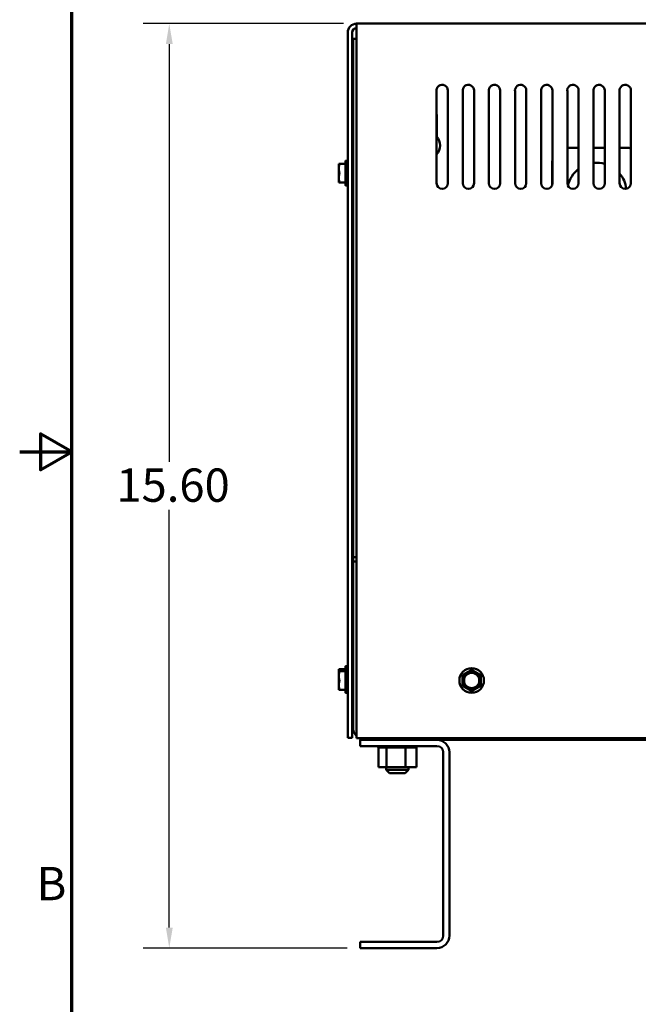
# Model space of a CAD drawing. Units: inches. Extents: x 1.7 to 75.3, y 0.9 to 58.6.
# Drawn here: x 1.7 to 12.2, y 20.5 to 37 of the extents above; entities that cross this region are included whole.
import ezdxf

# ---------------------------------------------------------------- set-up
doc = ezdxf.new("R2010")
doc.units = ezdxf.units.IN
doc.header["$LTSCALE"] = 3.5
doc.header["$MEASUREMENT"] = 0
doc.layers.get('0').update_dxf_attribs({"lineweight": 25})
for name, color, linetype, lineweight in [('Border (ANSI)', 7, 'Continuous', 70), ('Dimension (ANSI)', 7, 'Continuous', 25), ('Visible (ANSI)', 7, 'Continuous', 50)]:
    doc.layers.add(name, color=color, linetype=linetype, lineweight=lineweight)
doc.styles.add('Note Text (ANSI)', font='tahoma.ttf')
doc.dimstyles.new('Default (ANSI)', dxfattribs={"dimscale": 3.5, "dimtxt": 0.16, "dimasz": 0.098425, "dimexe": 0.125, "dimexo": 0.0625, "dimgap": 0.031496, "dimtad": 0, "dimtih": 1, "dimtoh": 1, "dimzin": 0, "dimdsep": 46, "dimtxsty": 'Note Text (ANSI)', "dimcen": 0.09, "dimdle": 0.393701, "dimclrd": 256, "dimclre": 256, "dimclrt": 256, "dimadec": 0, "dimazin": 1, "dimtfac": 0.75, "dimtofl": 0, "dimtmove": 0, "dimatfit": 3, "dimfxl": 1, "dimtolj": 1, "dimtzin": 4, "dimlwd": -1, "dimlwe": -1, "dimarcsym": 0})

# ---------------------------------------------------------------- blocks, each defined once
blk = doc.blocks.new('Borders Default Border')
at = {"layer": 'Border (ANSI)', "flags": 128}
for points in [[(0.75, 0.5), (0.75, 16.5), (21.25, 16.5), (21.25, 0.5), (0.75, 0.5)], [(0.5, 8.5), (0.75, 8.5), (0.6, 8.5866), (0.6, 8.4134), (0.75, 8.5)]]:
    blk.add_lwpolyline(points, dxfattribs=at)
at = {"layer": 'Border (ANSI)', "insert": (0.5812, 6.295), "char_height": 0.16, "attachment_point": 7, "style": 'Note Text (ANSI)'}
blk.add_mtext('B', dxfattribs=at)
blk = doc.blocks.new('*D31')
at = {"layer": 'Defpoints', "color": 0, "transparency": 16777216}
for p in [(4.267, 36.951), (7.418, 36.951), (7.479, 21.404)]:
    blk.add_point(p, dxfattribs=at)
at = {"layer": 'Dimension (ANSI)', "transparency": 16777216}
for p, q in [((7.2, 36.951), (3.83, 36.951)), ((4.267, 36.606), (4.267, 29.579)), ((4.267, 21.748), (4.267, 28.775)), ((7.261, 21.404), (3.83, 21.404))]:
    blk.add_line(p, q, dxfattribs=at)
for points in [[(4.21, 36.606), (4.325, 36.606), (4.267, 36.951)], [(4.21, 21.748), (4.325, 21.748), (4.267, 21.404)]]:
    blk.add_solid(points, dxfattribs=at)
at = {"layer": 'Dimension (ANSI)', "transparency": 16777216, "insert": (3.205, 29.469), "char_height": 0.56, "attachment_point": 1, "style": 'Note Text (ANSI)'}
blk.add_mtext('\\A1; \\fTahoma|b0|i0;15.60', dxfattribs=at)

msp = doc.modelspace()

# ---------------------------------------------------------------- linework, layer by layer
at = {"layer": 'Visible (ANSI)'}
for p, q in [((12.3544, 36.9506), (7.4184, 36.9506)), ((7.4184, 36.8026), (7.4184, 36.9506)), ((7.2704, 24.9366), (7.2704, 36.8026)), ((7.3444, 36.8026), (7.3444, 24.9366)), ((7.4184, 24.9349), (7.4184, 36.8026)), ((7.4184, 36.6937), (7.3594, 36.6937)), ((7.3594, 36.6937), (7.3594, 27.9802)), ((8.7644, 34.2656), (8.7644, 35.8084)), ((8.9544, 35.8256), (8.9544, 34.2656)), ((9.2044, 34.2656), (9.2044, 35.8084)), ((9.3944, 35.8256), (9.3944, 34.2656)), ((9.6444, 34.2656), (9.6444, 35.8084)), ((9.8344, 35.8256), (9.8344, 34.2656)), ((10.0844, 34.2656), (10.0844, 35.8084)), ((10.2744, 35.8256), (10.2744, 34.2656)), ((10.5244, 34.2656), (10.5244, 35.8084)), ((10.7144, 35.8256), (10.7144, 34.2656)), ((10.9644, 34.2656), (10.9644, 35.8084)), ((11.1544, 35.8256), (11.1544, 34.2656)), ((11.4044, 34.2656), (11.4044, 35.8084)), ((11.5944, 35.8256), (11.5944, 34.2656)), ((11.8444, 34.2656), (11.8444, 35.8084)), ((12.0344, 35.8256), (12.0344, 34.2656)), ((8.7669, 35.4017), (8.7669, 35.05)), ((11.1544, 34.862), (10.9644, 34.862)), ((11.5944, 34.862), (11.4044, 34.862)), ((11.9604, 34.862), (11.8444, 34.862)), ((7.2304, 34.6386), (7.2304, 34.2346)), ((7.2354, 34.6436), (7.2654, 34.6436)), ((10.7104, 34.612), (10.7104, 34.2383)), ((7.1194, 34.5928), (7.1287, 34.5928)), ((7.1194, 34.5147), (7.1194, 34.5928)), ((7.1194, 34.3584), (7.1194, 34.5147)), ((7.1287, 34.5928), (7.2304, 34.5928)), ((7.3539, 34.5094), (7.3444, 34.5094)), ((7.1194, 34.2803), (7.1194, 34.3584)), ((7.1287, 34.2803), (7.1194, 34.2803)), ((7.2304, 34.2803), (7.1287, 34.2803)), ((7.3511, 34.3416), (7.3459, 34.3416)), ((7.2354, 34.2296), (7.2654, 34.2296)), ((7.3594, 27.9802), (7.3594, 27.9067)), ((7.4184, 27.9802), (7.3594, 27.9802)), ((7.4184, 27.9067), (7.3594, 27.9067)), ((7.3594, 27.9067), (7.3594, 25.1117)), ((7.1194, 26.0928), (7.1287, 26.0928)), ((7.1194, 26.0579), (7.1194, 26.0928)), ((7.1194, 26.0579), (7.1287, 26.0579)), ((7.1194, 25.9798), (7.1194, 26.0579)), ((7.1287, 26.0928), (7.2304, 26.0928)), ((7.1287, 26.0579), (7.2304, 26.0579)), ((7.2304, 26.1386), (7.2304, 26.1037)), ((7.2304, 26.1037), (7.2304, 25.6997)), ((7.2354, 26.1436), (7.2654, 26.1436)), ((7.2354, 26.1087), (7.2654, 26.1087)), ((7.3539, 26.0094), (7.3444, 26.0094)), ((7.1194, 25.8236), (7.1194, 25.9798)), ((7.3539, 25.9745), (7.3444, 25.9745)), ((7.1194, 25.7454), (7.1194, 25.8236)), ((7.1287, 25.7454), (7.1194, 25.7454)), ((7.2304, 25.7454), (7.1287, 25.7454)), ((7.2354, 25.6947), (7.2654, 25.6947)), ((7.3511, 25.8067), (7.3459, 25.8067)), ((7.3444, 24.9366), (7.2704, 24.9366)), ((22.2904, 24.9349), (7.4184, 24.9349)), ((7.4794, 24.9037), (7.5674, 24.9037)), ((7.4794, 24.7997), (7.4794, 24.9037)), ((7.5674, 24.9349), (7.5674, 24.9037)), ((7.5674, 24.9037), (22.1414, 24.9037)), ((8.7714, 24.7997), (7.4794, 24.7997)), ((7.7813, 24.7737), (7.7813, 24.7997)), ((7.7813, 24.7737), (7.7855, 24.7737)), ((7.7849, 24.4447), (7.7849, 24.7737)), ((7.7855, 24.7737), (7.7855, 24.7997)), ((7.786, 24.7737), (7.7855, 24.7737)), ((7.786, 24.7737), (7.786, 24.7997)), ((7.786, 24.7737), (7.8018, 24.7737)), ((7.8018, 24.7737), (7.8018, 24.7997)), ((7.8029, 24.7737), (7.8018, 24.7737)), ((7.8029, 24.7737), (7.8029, 24.7997)), ((7.8029, 24.7737), (7.8298, 24.7737)), ((7.8298, 24.7737), (7.8298, 24.7997)), ((7.8314, 24.7737), (7.8298, 24.7737)), ((7.8314, 24.7737), (7.8314, 24.7997)), ((7.8314, 24.7737), (7.8683, 24.7737)), ((7.8683, 24.7737), (7.8683, 24.7997)), ((7.8704, 24.7737), (7.8683, 24.7737)), ((7.8704, 24.7737), (7.8704, 24.7997)), ((7.8704, 24.7737), (7.8992, 24.7737)), ((7.9159, 24.7737), (7.8992, 24.7737)), ((7.9159, 24.7737), (7.9159, 24.7997)), ((7.9184, 24.7737), (7.9159, 24.7737)), ((7.9184, 24.7737), (7.9184, 24.7997)), ((7.9184, 24.7737), (7.9212, 24.7737)), ((7.9228, 24.7737), (7.9212, 24.7737)), ((7.9707, 24.7737), (7.9228, 24.7737)), ((7.9228, 24.4447), (7.9228, 24.7737)), ((7.9707, 24.7737), (7.9707, 24.7997)), ((7.9735, 24.7737), (7.9707, 24.7737)), ((7.9735, 24.7737), (7.9735, 24.7997)), ((7.9735, 24.7737), (8.0307, 24.7737)), ((8.0307, 24.7737), (8.0307, 24.7997)), ((8.0337, 24.7737), (8.0307, 24.7737)), ((8.0337, 24.7737), (8.0337, 24.7997)), ((8.0337, 24.7737), (8.0935, 24.7737)), ((8.0935, 24.7737), (8.0935, 24.7997)), ((8.0966, 24.7737), (8.0935, 24.7737)), ((8.0966, 24.7737), (8.0966, 24.7997)), ((8.0966, 24.7737), (8.1567, 24.7737)), ((8.1567, 24.7737), (8.1567, 24.7997)), ((8.1597, 24.7737), (8.1567, 24.7737)), ((8.1597, 24.7737), (8.1597, 24.7997)), ((8.1597, 24.7737), (8.1773, 24.7737)), ((8.2053, 24.7737), (8.1773, 24.7737)), ((8.2053, 24.7737), (8.2179, 24.7737)), ((8.2179, 24.7737), (8.2179, 24.7997)), ((8.2208, 24.7737), (8.2179, 24.7737)), ((8.2208, 24.7737), (8.2208, 24.7997)), ((8.2423, 24.7737), (8.2208, 24.7737)), ((8.2611, 24.7737), (8.2423, 24.7737)), ((8.2423, 24.4447), (8.2423, 24.7737)), ((8.2611, 24.7737), (8.2747, 24.7737)), ((8.2747, 24.7737), (8.2747, 24.7997)), ((8.2774, 24.7737), (8.2747, 24.7737)), ((8.2774, 24.7737), (8.2774, 24.7997)), ((8.2774, 24.7737), (8.325, 24.7737)), ((8.325, 24.7737), (8.325, 24.7997)), ((8.3273, 24.7737), (8.325, 24.7737)), ((8.3273, 24.7737), (8.3273, 24.7997)), ((8.3273, 24.7737), (8.3669, 24.7737)), ((8.3669, 24.7737), (8.3669, 24.7997)), ((8.3686, 24.7737), (8.3669, 24.7737)), ((8.3686, 24.7737), (8.3686, 24.7997)), ((8.3686, 24.7737), (8.3986, 24.7737)), ((8.3986, 24.7737), (8.3986, 24.7997)), ((8.3998, 24.7737), (8.3986, 24.7737)), ((8.3998, 24.7737), (8.3998, 24.7997)), ((8.3998, 24.7737), (8.419, 24.7737)), ((8.419, 24.7737), (8.419, 24.7997)), ((8.4197, 24.7737), (8.419, 24.7737)), ((8.4197, 24.7737), (8.4197, 24.7997)), ((8.4238, 24.7737), (8.4197, 24.7737)), ((8.4238, 24.7737), (8.4273, 24.7737)), ((8.4238, 24.4447), (8.4238, 24.7737)), ((8.4273, 24.7737), (8.4273, 24.7997)), ((8.4274, 24.7737), (8.4273, 24.7737)), ((8.4274, 24.7737), (8.4274, 24.7997)), ((8.8754, 21.6117), (8.8754, 24.6957)), ((8.9794, 24.6957), (8.9794, 21.6117)), ((7.7849, 24.4447), (7.9228, 24.4447)), ((7.9144, 24.4447), (7.9144, 24.4027)), ((7.9144, 24.4027), (8.2944, 24.4027)), ((7.9744, 24.3427), (7.9144, 24.4027)), ((7.9228, 24.4447), (8.2423, 24.4447)), ((8.2344, 24.3427), (8.2944, 24.4027)), ((8.2423, 24.4447), (8.4238, 24.4447)), ((8.2944, 24.4447), (8.2944, 24.4027)), ((8.2344, 24.3427), (7.9744, 24.3427)), ((7.4794, 21.5077), (8.7714, 21.5077)), ((7.4794, 21.4037), (7.4794, 21.5077)), ((8.7714, 21.4037), (7.4794, 21.4037))]:
    msp.add_line(p, q, dxfattribs=at)
for radius in [0.207, 0.1413, 0.1287]:
    msp.add_circle((9.3544, 25.9037), radius, dxfattribs=at)
for centre, radius, start, end in [((7.4184, 36.8026), 0.148, 90, 180), ((7.4184, 36.8026), 0.074, 90, 180), ((8.8586, 35.8256), 0.0958, 0, 190.34161), ((9.2986, 35.8256), 0.0958, 0, 190.34161), ((9.7386, 35.8256), 0.0958, 0, 190.34161), ((10.1786, 35.8256), 0.0958, 0, 190.34161), ((10.6186, 35.8256), 0.0958, 0, 190.34161), ((11.0586, 35.8256), 0.0958, 0, 190.34161), ((11.4986, 35.8256), 0.0958, 0, 190.34161), ((11.9386, 35.8256), 0.0958, 0, 190.34161), ((8.6044, 35.4017), 0.1625, 0, 10.06327), ((8.6044, 34.9017), 0.22, 316.65824, 42.38462), ((11.9604, 34.612), 0.25, 72.78249, 90), ((7.2354, 34.6386), 0.005, 90, 180), ((7.2654, 34.6386), 0.005, 0, 90), ((10.9604, 34.612), 0.25, 169.7369, 180), ((11.4604, 34.112), 0.5, 74.45471, 96.43062), ((11.4604, 34.112), 0.5, 127.73426, 166.91514), ((11.4604, 34.112), 0.5, 6.90613, 39.82537), ((7.2354, 34.2346), 0.005, 180, 270), ((7.2654, 34.2346), 0.005, 270, 0), ((8.8594, 34.2656), 0.095, 180, 0), ((9.2994, 34.2656), 0.095, 180, 0), ((9.7394, 34.2656), 0.095, 180, 0), ((10.1794, 34.2656), 0.095, 180, 0), ((10.6194, 34.2656), 0.095, 180, 0), ((11.0594, 34.2656), 0.095, 180, 0), ((11.4994, 34.2656), 0.095, 180, 0), ((11.9394, 34.2656), 0.095, 180, 0), ((7.2354, 26.1386), 0.005, 90, 180), ((7.2354, 26.1037), 0.005, 90, 180), ((7.2654, 26.1386), 0.005, 0, 90), ((7.2654, 26.1037), 0.005, 0, 90), ((9.3544, 25.9037), 0.1563, 120, 180), ((9.3544, 25.9037), 0.1563, 60, 120), ((9.3544, 25.9037), 0.1563, 0, 60), ((9.3544, 25.9037), 0.1563, 180, 240), ((9.3544, 25.9037), 0.1563, 300, 0), ((7.2354, 25.6997), 0.005, 180, 270), ((7.2654, 25.6997), 0.005, 270, 0), ((9.3544, 25.9037), 0.1563, 240, 300), ((7.5674, 25.1117), 0.208, 180, 224.24637), ((7.5674, 25.1117), 0.208, 238.18553, 270), ((8.7714, 24.6957), 0.208, 0, 90), ((8.7714, 24.6957), 0.104, 0, 90), ((8.7714, 21.6117), 0.104, 270, 0), ((8.7714, 21.6117), 0.208, 270, 0)]:
    msp.add_arc(centre, radius, start, end, dxfattribs=at)
for points, weights in [([(7.1287, 34.5853), (7.1194, 34.5479), (7.1194, 34.5147)], [1.90967474552, 2.03190295839, 2.03190295839]), ([(7.1194, 34.5147), (7.1194, 34.4815), (7.1287, 34.4441)], [2.03190295839, 2.03190295839, 1.90967474552]), ([(7.1287, 34.4291), (7.1194, 34.3916), (7.1194, 34.3584)], [1.90967474552, 2.03190295839, 2.03190295839]), ([(7.1194, 34.3584), (7.1194, 34.3253), (7.1287, 34.2878)], [2.03190295839, 2.03190295839, 1.90967474552]), ([(7.1287, 26.0504), (7.1194, 26.013), (7.1194, 25.9798)], [1.90967474552, 2.03190295839, 2.03190295839]), ([(7.1287, 26.0853), (7.1252, 26.0711), (7.123, 26.0579)], [1.90967474552, 1.95421256164, 1.98252157905]), ([(9.2056, 25.9982), (9.2431, 26.0198), (9.2762, 26.039)], [1.90967474552, 2.03190295839, 2.03190295839]), ([(9.2762, 26.039), (9.3094, 26.0582), (9.3469, 26.0798)], [2.03190295839, 2.03190295839, 1.90967474552]), ([(9.3619, 26.0798), (9.3993, 26.0582), (9.4325, 26.039)], [1.90967474552, 2.03190295839, 2.03190295839]), ([(9.4325, 26.039), (9.4657, 26.0198), (9.5031, 25.9982)], [2.03190295839, 2.03190295839, 1.90967474552]), ([(7.1194, 25.9798), (7.1194, 25.9466), (7.1287, 25.9092)], [2.03190295839, 2.03190295839, 1.90967474552]), ([(7.1287, 25.8942), (7.1194, 25.8567), (7.1194, 25.8236)], [1.90967474552, 2.03190295839, 2.03190295839]), ([(9.1981, 25.9037), (9.1981, 25.942), (9.1981, 25.9852)], [2.03190295839, 2.03190295839, 1.90967474552]), ([(9.1981, 25.8221), (9.1981, 25.8654), (9.1981, 25.9037)], [1.90967474552, 2.03190295839, 2.03190295839]), ([(9.5106, 25.9852), (9.5106, 25.942), (9.5106, 25.9037)], [1.90967474552, 2.03190295839, 2.03190295839]), ([(9.5106, 25.9037), (9.5106, 25.8654), (9.5106, 25.8221)], [2.03190295839, 2.03190295839, 1.90967474552]), ([(7.1194, 25.8236), (7.1194, 25.7904), (7.1287, 25.7529)], [2.03190295839, 2.03190295839, 1.90967474552]), ([(9.2762, 25.7684), (9.2431, 25.7875), (9.2056, 25.8091)], [2.03190295839, 2.03190295839, 1.90967474552]), ([(9.3469, 25.7276), (9.3094, 25.7492), (9.2762, 25.7684)], [1.90967474552, 2.03190295839, 2.03190295839]), ([(9.4325, 25.7684), (9.3993, 25.7492), (9.3619, 25.7276)], [2.03190295839, 2.03190295839, 1.90967474552]), ([(9.5031, 25.8091), (9.4657, 25.7875), (9.4325, 25.7684)], [1.90967474552, 2.03190295839, 2.03190295839])]:
    msp.add_rational_spline(points, weights, degree=2, dxfattribs=at)
for points, knots in [([(7.1287, 34.5853), (7.1288, 34.5858), (7.1289, 34.5862), (7.1294, 34.5883), (7.1296, 34.5898), (7.1296, 34.5918), (7.1294, 34.5925), (7.1289, 34.5928), (7.1288, 34.5928), (7.1287, 34.5928)], [-0.083423026, -0.083423026, -0.083423026, -0.083423026, -0.079624961, -0.079624961, -0.064064211, -0.064064211, -0.04850346, -0.04850346, -0.044705395, -0.044705395, -0.044705395, -0.044705395]), ([(7.3444, 34.5081), (7.3445, 34.5077), (7.3447, 34.5073), (7.3457, 34.5043), (7.3465, 34.5001), (7.3482, 34.4886), (7.349, 34.4814), (7.3509, 34.4649), (7.3518, 34.4556), (7.3535, 34.4367), (7.3542, 34.4274), (7.3559, 34.4092), (7.3569, 34.4005), (7.3583, 34.3882), (7.3588, 34.384), (7.3594, 34.3803)], [-6.27633484, -6.27633484, -6.27633484, -6.27633484, -6.26227646, -6.26227646, -6.18944246, -6.18944246, -6.11697539, -6.11697539, -6.0416736, -6.0416736, -5.97027895, -5.97027895, -5.89697337, -5.89697337, -5.85211758, -5.85211758, -5.85211758, -5.85211758]), ([(7.3594, 34.4856), (7.3589, 34.4894), (7.3584, 34.4929), (7.3571, 34.5014), (7.3564, 34.5054), (7.355, 34.5088), (7.3544, 34.5094), (7.3539, 34.5094)], [-2.5043921, -2.5043921, -2.5043921, -2.5043921, -2.46502803, -2.46502803, -2.39211327, -2.39211327, -2.34974618, -2.34974618, -2.34974618, -2.34974618]), ([(7.1287, 34.4291), (7.1288, 34.4295), (7.1289, 34.43), (7.1294, 34.4324), (7.1296, 34.4345), (7.1296, 34.4386), (7.1294, 34.4408), (7.1289, 34.4432), (7.1288, 34.4436), (7.1287, 34.4441)], [-0.083423026, -0.083423026, -0.083423026, -0.083423026, -0.079624961, -0.079624961, -0.064064211, -0.064064211, -0.04850346, -0.04850346, -0.044705395, -0.044705395, -0.044705395, -0.044705395]), ([(7.1287, 34.2803), (7.1288, 34.2803), (7.1289, 34.2803), (7.1294, 34.2806), (7.1296, 34.2813), (7.1296, 34.2833), (7.1294, 34.2848), (7.1289, 34.2869), (7.1288, 34.2874), (7.1287, 34.2878)], [-0.083423026, -0.083423026, -0.083423026, -0.083423026, -0.079624961, -0.079624961, -0.064064211, -0.064064211, -0.04850346, -0.04850346, -0.044705395, -0.044705395, -0.044705395, -0.044705395]), ([(7.3519, 34.3423), (7.3516, 34.3417), (7.3512, 34.3415), (7.35, 34.3419), (7.3491, 34.3445), (7.3475, 34.3543), (7.3467, 34.3614), (7.3454, 34.3751), (7.3449, 34.3805), (7.3444, 34.3863)], [7.05590029, 7.05590029, 7.05590029, 7.05590029, 7.09201897, 7.09201897, 7.18527448, 7.18527448, 7.27964579, 7.27964579, 7.33171798, 7.33171798, 7.33171798, 7.33171798]), ([(7.3444, 34.3438), (7.3446, 34.3431), (7.3449, 34.3425), (7.3454, 34.3417), (7.3456, 34.3416), (7.3459, 34.3416)], [2.705937072, 2.705937072, 2.705937072, 2.705937072, 2.733020663, 2.733020663, 2.758920019, 2.758920019, 2.758920019, 2.758920019]), ([(7.1287, 26.0853), (7.1288, 26.0858), (7.1289, 26.0862), (7.1294, 26.0883), (7.1296, 26.0898), (7.1296, 26.0918), (7.1294, 26.0925), (7.1289, 26.0928), (7.1288, 26.0928), (7.1287, 26.0928)], [-0.083423026, -0.083423026, -0.083423026, -0.083423026, -0.079624961, -0.079624961, -0.064064211, -0.064064211, -0.04850346, -0.04850346, -0.044705395, -0.044705395, -0.044705395, -0.044705395]), ([(7.1287, 26.0504), (7.1288, 26.0509), (7.1289, 26.0513), (7.1294, 26.0534), (7.1296, 26.0549), (7.1296, 26.0569), (7.1294, 26.0576), (7.1289, 26.0579), (7.1288, 26.0579), (7.1287, 26.0579)], [-0.083423026, -0.083423026, -0.083423026, -0.083423026, -0.079624961, -0.079624961, -0.064064211, -0.064064211, -0.04850346, -0.04850346, -0.044705395, -0.044705395, -0.044705395, -0.044705395]), ([(7.3444, 26.0081), (7.3445, 26.0077), (7.3447, 26.0073), (7.3457, 26.0043), (7.3465, 26.0001), (7.3481, 25.9888), (7.349, 25.9821), (7.3498, 25.9745)], [-6.27633484, -6.27633484, -6.27633484, -6.27633484, -6.26227646, -6.26227646, -6.18944246, -6.18944246, -6.1205086, -6.1205086, -6.1205086, -6.1205086]), ([(7.3594, 25.9856), (7.3589, 25.9894), (7.3584, 25.9929), (7.3571, 26.0014), (7.3564, 26.0054), (7.355, 26.0088), (7.3544, 26.0094), (7.3539, 26.0094)], [-2.5043921, -2.5043921, -2.5043921, -2.5043921, -2.46502803, -2.46502803, -2.39211327, -2.39211327, -2.34974618, -2.34974618, -2.34974618, -2.34974618]), ([(9.3619, 26.0798), (9.3614, 26.08), (9.361, 26.0803), (9.3586, 26.0813), (9.3564, 26.0818), (9.3523, 26.0818), (9.3502, 26.0813), (9.3478, 26.0803), (9.3473, 26.08), (9.3469, 26.0798)], [-0.083423026, -0.083423026, -0.083423026, -0.083423026, -0.079624961, -0.079624961, -0.064064211, -0.064064211, -0.04850346, -0.04850346, -0.044705395, -0.044705395, -0.044705395, -0.044705395]), ([(7.1287, 25.8942), (7.1288, 25.8946), (7.1289, 25.8951), (7.1294, 25.8975), (7.1296, 25.8996), (7.1296, 25.9037), (7.1294, 25.9059), (7.1289, 25.9083), (7.1288, 25.9087), (7.1287, 25.9092)], [-0.083423026, -0.083423026, -0.083423026, -0.083423026, -0.079624961, -0.079624961, -0.064064211, -0.064064211, -0.04850346, -0.04850346, -0.044705395, -0.044705395, -0.044705395, -0.044705395]), ([(7.3444, 25.9732), (7.3445, 25.9728), (7.3447, 25.9724), (7.3457, 25.9694), (7.3465, 25.9652), (7.3482, 25.9537), (7.349, 25.9466), (7.3509, 25.93), (7.3518, 25.9207), (7.3535, 25.9018), (7.3542, 25.8925), (7.3559, 25.8743), (7.3569, 25.8656), (7.3583, 25.8533), (7.3588, 25.8491), (7.3594, 25.8454)], [-6.27633484, -6.27633484, -6.27633484, -6.27633484, -6.26227646, -6.26227646, -6.18944246, -6.18944246, -6.11697539, -6.11697539, -6.0416736, -6.0416736, -5.97027895, -5.97027895, -5.89697337, -5.89697337, -5.85211758, -5.85211758, -5.85211758, -5.85211758]), ([(7.3519, 25.8074), (7.3516, 25.8068), (7.3512, 25.8066), (7.35, 25.807), (7.3491, 25.8097), (7.3475, 25.8194), (7.3467, 25.8265), (7.3454, 25.8403), (7.3449, 25.8456), (7.3444, 25.8514)], [7.05590029, 7.05590029, 7.05590029, 7.05590029, 7.09201897, 7.09201897, 7.18527448, 7.18527448, 7.27964579, 7.27964579, 7.33171798, 7.33171798, 7.33171798, 7.33171798]), ([(7.3594, 25.9508), (7.3589, 25.9546), (7.3584, 25.958), (7.3571, 25.9665), (7.3564, 25.9705), (7.355, 25.9739), (7.3544, 25.9745), (7.3539, 25.9745)], [-2.5043921, -2.5043921, -2.5043921, -2.5043921, -2.46502803, -2.46502803, -2.39211327, -2.39211327, -2.34974618, -2.34974618, -2.34974618, -2.34974618]), ([(9.2056, 25.9982), (9.2052, 25.998), (9.2047, 25.9977), (9.2026, 25.9961), (9.2011, 25.9945), (9.1991, 25.991), (9.1984, 25.9889), (9.1981, 25.9863), (9.1981, 25.9857), (9.1981, 25.9852)], [-0.083423026, -0.083423026, -0.083423026, -0.083423026, -0.079624961, -0.079624961, -0.064064211, -0.064064211, -0.04850346, -0.04850346, -0.044705395, -0.044705395, -0.044705395, -0.044705395]), ([(9.5106, 25.9852), (9.5106, 25.9857), (9.5106, 25.9863), (9.5103, 25.9889), (9.5096, 25.991), (9.5076, 25.9945), (9.5061, 25.9961), (9.504, 25.9977), (9.5036, 25.998), (9.5031, 25.9982)], [-0.083423026, -0.083423026, -0.083423026, -0.083423026, -0.079624961, -0.079624961, -0.064064211, -0.064064211, -0.04850346, -0.04850346, -0.044705395, -0.044705395, -0.044705395, -0.044705395]), ([(7.1287, 25.7454), (7.1288, 25.7454), (7.1289, 25.7455), (7.1294, 25.7457), (7.1296, 25.7464), (7.1296, 25.7485), (7.1294, 25.7499), (7.1289, 25.7521), (7.1288, 25.7525), (7.1287, 25.7529)], [-0.083423026, -0.083423026, -0.083423026, -0.083423026, -0.079624961, -0.079624961, -0.064064211, -0.064064211, -0.04850346, -0.04850346, -0.044705395, -0.044705395, -0.044705395, -0.044705395]), ([(7.3444, 25.8089), (7.3446, 25.8082), (7.3449, 25.8076), (7.3454, 25.8069), (7.3456, 25.8067), (7.3459, 25.8067)], [2.705937072, 2.705937072, 2.705937072, 2.705937072, 2.733020663, 2.733020663, 2.758920019, 2.758920019, 2.758920019, 2.758920019]), ([(9.1981, 25.8221), (9.1981, 25.8216), (9.1981, 25.8211), (9.1984, 25.8185), (9.1991, 25.8164), (9.2011, 25.8129), (9.2026, 25.8112), (9.2047, 25.8097), (9.2052, 25.8094), (9.2056, 25.8091)], [-0.083423026, -0.083423026, -0.083423026, -0.083423026, -0.079624961, -0.079624961, -0.064064211, -0.064064211, -0.04850346, -0.04850346, -0.044705395, -0.044705395, -0.044705395, -0.044705395]), ([(9.3469, 25.7276), (9.3473, 25.7273), (9.3478, 25.7271), (9.3502, 25.726), (9.3523, 25.7256), (9.3564, 25.7256), (9.3586, 25.726), (9.361, 25.7271), (9.3614, 25.7273), (9.3619, 25.7276)], [-0.083423026, -0.083423026, -0.083423026, -0.083423026, -0.079624961, -0.079624961, -0.064064211, -0.064064211, -0.04850346, -0.04850346, -0.044705395, -0.044705395, -0.044705395, -0.044705395]), ([(9.5031, 25.8091), (9.5036, 25.8094), (9.504, 25.8097), (9.5061, 25.8112), (9.5076, 25.8129), (9.5096, 25.8164), (9.5103, 25.8185), (9.5106, 25.8211), (9.5106, 25.8216), (9.5106, 25.8221)], [-0.083423026, -0.083423026, -0.083423026, -0.083423026, -0.079624961, -0.079624961, -0.064064211, -0.064064211, -0.04850346, -0.04850346, -0.044705395, -0.044705395, -0.044705395, -0.044705395])]:
    msp.add_open_spline(points, degree=3, knots=knots, dxfattribs=at)
for points in [[(7.3533, 34.5094), (7.3554, 34.5128), (7.3574, 34.5163), (7.3594, 34.5197)], [(7.345, 34.3423), (7.3448, 34.3427), (7.3446, 34.343), (7.3444, 34.3434)], [(7.3594, 34.3551), (7.3569, 34.3508), (7.3544, 34.3466), (7.3519, 34.3423)], [(7.3533, 26.0094), (7.3554, 26.0128), (7.3574, 26.0163), (7.3594, 26.0197)], [(7.3533, 25.9745), (7.3554, 25.9779), (7.3574, 25.9814), (7.3594, 25.9848)], [(7.345, 25.8074), (7.3448, 25.8078), (7.3446, 25.8082), (7.3444, 25.8085)], [(7.3594, 25.8202), (7.3569, 25.8159), (7.3544, 25.8117), (7.3519, 25.8074)]]:
    msp.add_open_spline(points, degree=3, dxfattribs=at)

# ---------------------------------------------------------------- block references
at = {"xscale": 3.5, "yscale": 3.5, "zscale": 3.5}
msp.add_blockref('Borders Default Border', (0, 0), dxfattribs=at)

# ---------------------------------------------------------------- dimensions: what is measured, and where the dimension line sits
at = {"layer": 'Dimension (ANSI)'}
dim = msp.add_linear_dim(base=(4.2671, 36.9506), p1=(7.4794, 21.4037), p2=(7.4184, 36.9506), angle=90, text=' \\fTahoma|b0|i0;15.60', dimstyle='Default (ANSI)', override={"dimgap": 0.031496, "dimdec": 2, "dimtol": 0, "dimlim": 0, "dimtp": 0, "dimtm": 0, "dimtdec": 2, "dimatfit": 1}, dxfattribs=at)
dim.commit()
dim.dimension.update_dxf_attribs({"geometry": '*D31', "text_midpoint": (4.2671, 29.1771), "dimtype": 160})

doc.saveas('drawing.dxf')
